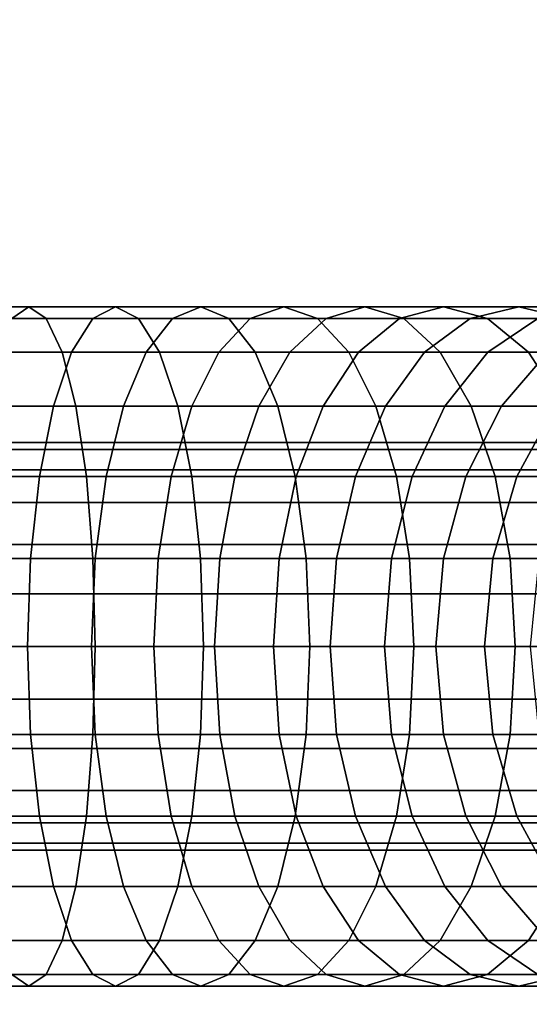
# Model space of a CAD drawing. Units: millimetres. Extents: x 2608 to 2728, y 1678 to 1753.
# Drawn here: x 2665 to 2665, y 1727 to 1727 of the extents above; entities that cross this region are included whole.
import ezdxf

# ---------------------------------------------------------------- set-up
doc = ezdxf.new("R2010")
doc.units = ezdxf.units.MM
doc.layers.add('ASHADE', color=7, linetype='Continuous')

msp = doc.modelspace()

# ---------------------------------------------------------------- linework, layer by layer
at = {"color": 7, "true_color": 0xffffff}
for points, invisible_edges in [([(2671.418793, 1729.535737, 3.52), (2653.018793, 1729.535737, 3.52), (2657.818793, 1719.135737, 3.52)], 14), ([(2671.418793, 1729.535737, 3.52), (2657.818793, 1719.135737, 3.52), (2670.618793, 1720.735737, 3.52)], 15), ([(2665.148793, 1727.185737, -0.32), (2662.568793, 1727.185737, -0.32), (2662.568793, 1725.63657, -0.32)], 12), ([(2665.148793, 1727.185737), (2662.568793, 1727.185737), (2662.568793, 1725.63657)], 12)]:
    msp.add_3dface(points, dxfattribs=dict(at, invisible_edges=invisible_edges))
for points in [[(2664.931001, 1727.159885, 0.992729), (2664.931846, 1727.160737, 0.999144), (2664.938302, 1727.160737, 0.998079), (2664.93704, 1727.159885, 0.991732)], [(2664.931846, 1727.160737, 0.999144), (2664.93269, 1727.159885, 1.00556), (2664.939564, 1727.159885, 1.004425), (2664.938302, 1727.160737, 0.998079)], [(2664.93704, 1727.159885, 0.991732), (2664.938302, 1727.160737, 0.998079), (2664.944675, 1727.160737, 0.996593), (2664.943, 1727.159885, 0.990343)], [(2664.938302, 1727.160737, 0.998079), (2664.939564, 1727.159885, 1.004425), (2664.94635, 1727.159885, 1.002843), (2664.944675, 1727.160737, 0.996593)], [(2664.943, 1727.159885, 0.990343), (2664.944675, 1727.160737, 0.996593), (2664.950937, 1727.160737, 0.994693), (2664.948857, 1727.159885, 0.988566)], [(2664.944675, 1727.160737, 0.996593), (2664.94635, 1727.159885, 1.002843), (2664.953017, 1727.159885, 1.00082), (2664.950937, 1727.160737, 0.994693)], [(2664.948857, 1727.159885, 0.988566), (2664.950937, 1727.160737, 0.994693), (2664.957061, 1727.160737, 0.992388), (2664.954585, 1727.159885, 0.98641)], [(2664.950937, 1727.160737, 0.994693), (2664.953017, 1727.159885, 1.00082), (2664.959538, 1727.159885, 0.998366), (2664.957061, 1727.160737, 0.992388)], [(2664.954585, 1727.159885, 0.98641), (2664.957061, 1727.160737, 0.992388), (2664.963022, 1727.160737, 0.989687), (2664.96016, 1727.159885, 0.983884)], [(2664.957061, 1727.160737, 0.992388), (2664.959538, 1727.159885, 0.998366), (2664.965884, 1727.159885, 0.99549), (2664.963022, 1727.160737, 0.989687)], [(2664.96016, 1727.159885, 0.983884), (2664.963022, 1727.160737, 0.989687), (2664.968793, 1727.160737, 0.986603), (2664.965558, 1727.159885, 0.980999)], [(2664.963022, 1727.160737, 0.989687), (2664.965884, 1727.159885, 0.99549), (2664.972028, 1727.159885, 0.992206), (2664.968793, 1727.160737, 0.986603)], [(2664.965558, 1727.159885, 0.980999), (2664.968793, 1727.160737, 0.986603), (2664.97435, 1727.160737, 0.983147), (2664.970755, 1727.159885, 0.977767)], [(2664.968793, 1727.160737, 0.986603), (2664.972028, 1727.159885, 0.992206), (2664.977945, 1727.159885, 0.988527), (2664.97435, 1727.160737, 0.983147)], [(2664.970755, 1727.159885, 0.977767), (2664.97435, 1727.160737, 0.983147), (2664.979669, 1727.160737, 0.979335), (2664.97573, 1727.159885, 0.974202)], [(2664.97435, 1727.160737, 0.983147), (2664.977945, 1727.159885, 0.988527), (2664.983608, 1727.159885, 0.984469), (2664.979669, 1727.160737, 0.979335)], [(2664.93269, 1727.159885, 1.00556), (2664.933477, 1727.157387, 1.011538), (2664.940741, 1727.157387, 1.010338), (2664.939564, 1727.159885, 1.004425)], [(2664.935864, 1727.157387, 0.985819), (2664.93704, 1727.159885, 0.991732), (2664.943, 1727.159885, 0.990343), (2664.94144, 1727.157387, 0.984519)], [(2664.939564, 1727.159885, 1.004425), (2664.940741, 1727.157387, 1.010338), (2664.94791, 1727.157387, 1.008667), (2664.94635, 1727.159885, 1.002843)], [(2664.94144, 1727.157387, 0.984519), (2664.943, 1727.159885, 0.990343), (2664.948857, 1727.159885, 0.988566), (2664.946919, 1727.157387, 0.982856)], [(2664.94635, 1727.159885, 1.002843), (2664.94791, 1727.157387, 1.008667), (2664.954955, 1727.157387, 1.00653), (2664.953017, 1727.159885, 1.00082)], [(2664.946919, 1727.157387, 0.982856), (2664.948857, 1727.159885, 0.988566), (2664.954585, 1727.159885, 0.98641), (2664.952278, 1727.157387, 0.980839)], [(2664.952278, 1727.157387, 0.980839), (2664.954585, 1727.159885, 0.98641), (2664.96016, 1727.159885, 0.983884), (2664.957493, 1727.157387, 0.978476)], [(2664.953017, 1727.159885, 1.00082), (2664.954955, 1727.157387, 1.00653), (2664.961845, 1727.157387, 1.003936), (2664.959538, 1727.159885, 0.998366)], [(2664.957493, 1727.157387, 0.978476), (2664.96016, 1727.159885, 0.983884), (2664.965558, 1727.159885, 0.980999), (2664.962543, 1727.157387, 0.975777)], [(2664.959538, 1727.159885, 0.998366), (2664.961845, 1727.157387, 1.003936), (2664.968551, 1727.157387, 1.000898), (2664.965884, 1727.159885, 0.99549)], [(2664.962543, 1727.157387, 0.975777), (2664.965558, 1727.159885, 0.980999), (2664.970755, 1727.159885, 0.977767), (2664.967406, 1727.157387, 0.972754)], [(2664.965884, 1727.159885, 0.99549), (2664.968551, 1727.157387, 1.000898), (2664.975043, 1727.157387, 0.997428), (2664.972028, 1727.159885, 0.992206)], [(2664.967406, 1727.157387, 0.972754), (2664.970755, 1727.159885, 0.977767), (2664.97573, 1727.159885, 0.974202), (2664.97206, 1727.157387, 0.969418)], [(2664.972028, 1727.159885, 0.992206), (2664.975043, 1727.157387, 0.997428), (2664.981295, 1727.157387, 0.99354), (2664.977945, 1727.159885, 0.988527)], [(2664.97206, 1727.157387, 0.969418), (2664.97573, 1727.159885, 0.974202), (2664.980461, 1727.159885, 0.970319), (2664.976486, 1727.157387, 0.965786)], [(2664.933477, 1727.157387, 1.011538), (2664.934153, 1727.153415, 1.016671), (2664.941751, 1727.153415, 1.015417), (2664.940741, 1727.157387, 1.010338)], [(2664.934853, 1727.153415, 0.980741), (2664.935864, 1727.157387, 0.985819), (2664.94144, 1727.157387, 0.984519), (2664.9401, 1727.153415, 0.979517)], [(2664.9401, 1727.153415, 0.979517), (2664.94144, 1727.157387, 0.984519), (2664.946919, 1727.157387, 0.982856), (2664.945255, 1727.153415, 0.977953)], [(2664.940741, 1727.157387, 1.010338), (2664.941751, 1727.153415, 1.015417), (2664.94925, 1727.153415, 1.013668), (2664.94791, 1727.157387, 1.008667)], [(2664.945255, 1727.153415, 0.977953), (2664.946919, 1727.157387, 0.982856), (2664.952278, 1727.157387, 0.980839), (2664.950297, 1727.153415, 0.976056)], [(2664.94791, 1727.157387, 1.008667), (2664.94925, 1727.153415, 1.013668), (2664.956619, 1727.153415, 1.011433), (2664.954955, 1727.157387, 1.00653)], [(2664.950297, 1727.153415, 0.976056), (2664.952278, 1727.157387, 0.980839), (2664.957493, 1727.157387, 0.978476), (2664.955203, 1727.153415, 0.973833)], [(2664.954955, 1727.157387, 1.00653), (2664.956619, 1727.153415, 1.011433), (2664.963826, 1727.153415, 1.00872), (2664.961845, 1727.157387, 1.003936)], [(2664.955203, 1727.153415, 0.973833), (2664.957493, 1727.157387, 0.978476), (2664.962543, 1727.157387, 0.975777), (2664.959954, 1727.153415, 0.971293)], [(2664.959954, 1727.153415, 0.971293), (2664.962543, 1727.157387, 0.975777), (2664.967406, 1727.157387, 0.972754), (2664.964529, 1727.153415, 0.968449)], [(2664.961845, 1727.157387, 1.003936), (2664.963826, 1727.153415, 1.00872), (2664.970841, 1727.153415, 1.005542), (2664.968551, 1727.157387, 1.000898)], [(2664.964529, 1727.153415, 0.968449), (2664.967406, 1727.157387, 0.972754), (2664.97206, 1727.157387, 0.969418), (2664.968908, 1727.153415, 0.965311)], [(2664.968551, 1727.157387, 1.000898), (2664.970841, 1727.153415, 1.005542), (2664.977632, 1727.153415, 1.001912), (2664.975043, 1727.157387, 0.997428)], [(2664.968908, 1727.153415, 0.965311), (2664.97206, 1727.157387, 0.969418), (2664.976486, 1727.157387, 0.965786), (2664.973072, 1727.153415, 0.961893)], [(2664.973072, 1727.153415, 0.961893), (2664.976486, 1727.157387, 0.965786), (2664.980665, 1727.157387, 0.961872), (2664.977004, 1727.153415, 0.958211)], [(2664.975043, 1727.157387, 0.997428), (2664.977632, 1727.153415, 1.001912), (2664.984171, 1727.153415, 0.997845), (2664.981295, 1727.157387, 0.99354)], [(2664.934078, 1727.148237, 0.976844), (2664.934853, 1727.153415, 0.980741), (2664.9401, 1727.153415, 0.979517), (2664.939071, 1727.148237, 0.97568)], [(2664.934153, 1727.153415, 1.016671), (2664.934672, 1727.148237, 1.02061), (2664.942526, 1727.148237, 1.019313), (2664.941751, 1727.153415, 1.015417)], [(2664.939071, 1727.148237, 0.97568), (2664.9401, 1727.153415, 0.979517), (2664.945255, 1727.153415, 0.977953), (2664.943978, 1727.148237, 0.974191)], [(2664.941751, 1727.153415, 1.015417), (2664.942526, 1727.148237, 1.019313), (2664.950279, 1727.148237, 1.017505), (2664.94925, 1727.153415, 1.013668)], [(2664.943978, 1727.148237, 0.974191), (2664.945255, 1727.153415, 0.977953), (2664.950297, 1727.153415, 0.976056), (2664.948776, 1727.148237, 0.972385)], [(2664.948776, 1727.148237, 0.972385), (2664.950297, 1727.153415, 0.976056), (2664.955203, 1727.153415, 0.973833), (2664.953446, 1727.148237, 0.970269)], [(2664.94925, 1727.153415, 1.013668), (2664.950279, 1727.148237, 1.017505), (2664.957896, 1727.148237, 1.015195), (2664.956619, 1727.153415, 1.011433)], [(2664.953446, 1727.148237, 0.970269), (2664.955203, 1727.153415, 0.973833), (2664.959954, 1727.153415, 0.971293), (2664.957968, 1727.148237, 0.967853)], [(2664.956619, 1727.153415, 1.011433), (2664.957896, 1727.148237, 1.015195), (2664.965347, 1727.148237, 1.012391), (2664.963826, 1727.153415, 1.00872)], [(2664.957968, 1727.148237, 0.967853), (2664.959954, 1727.153415, 0.971293), (2664.964529, 1727.153415, 0.968449), (2664.962322, 1727.148237, 0.965145)], [(2664.962322, 1727.148237, 0.965145), (2664.964529, 1727.153415, 0.968449), (2664.968908, 1727.153415, 0.965311), (2664.966489, 1727.148237, 0.962159)], [(2664.963826, 1727.153415, 1.00872), (2664.965347, 1727.148237, 1.012391), (2664.972598, 1727.148237, 1.009105), (2664.970841, 1727.153415, 1.005542)], [(2664.966489, 1727.148237, 0.962159), (2664.968908, 1727.153415, 0.965311), (2664.973072, 1727.153415, 0.961893), (2664.970452, 1727.148237, 0.958906)], [(2664.970452, 1727.148237, 0.958906), (2664.973072, 1727.153415, 0.961893), (2664.977004, 1727.153415, 0.958211), (2664.974195, 1727.148237, 0.955401)], [(2664.970841, 1727.153415, 1.005542), (2664.972598, 1727.148237, 1.009105), (2664.979618, 1727.148237, 1.005353), (2664.977632, 1727.153415, 1.001912)], [(2664.974195, 1727.148237, 0.955401), (2664.977004, 1727.153415, 0.958211), (2664.980686, 1727.153415, 0.954279), (2664.977699, 1727.148237, 0.951659)], [(2662.618793, 1727.150737, 0.5), (2662.618793, 1727.150226, 0.503882), (2665.018793, 1727.150226, 0.503882), (2665.018793, 1727.150737, 0.5)], [(2662.618793, 1727.150226, 0.496118), (2662.618793, 1727.150737, 0.5), (2665.018793, 1727.150737, 0.5), (2665.018793, 1727.150226, 0.496118)], [(2662.618793, 1727.150226, 0.503882), (2662.618793, 1727.148727, 0.5075), (2665.018793, 1727.148727, 0.5075), (2665.018793, 1727.150226, 0.503882)], [(2662.618793, 1727.148727, 0.4925), (2662.618793, 1727.150226, 0.496118), (2665.018793, 1727.150226, 0.496118), (2665.018793, 1727.148727, 0.4925)], [(2662.618793, 1727.148727, 0.5075), (2662.618793, 1727.146343, 0.510607), (2665.018793, 1727.146343, 0.510607), (2665.018793, 1727.148727, 0.5075)], [(2662.618793, 1727.146343, 0.489393), (2662.618793, 1727.148727, 0.4925), (2665.018793, 1727.148727, 0.4925), (2665.018793, 1727.146343, 0.489393)], [(2664.933591, 1727.142207, 0.974394), (2664.934078, 1727.148237, 0.976844), (2664.939071, 1727.148237, 0.97568), (2664.938425, 1727.142207, 0.973267)], [(2664.934672, 1727.148237, 1.02061), (2664.934998, 1727.142207, 1.023086), (2664.943013, 1727.142207, 1.021763), (2664.942526, 1727.148237, 1.019313)], [(2664.938425, 1727.142207, 0.973267), (2664.939071, 1727.148237, 0.97568), (2664.943978, 1727.148237, 0.974191), (2664.943175, 1727.142207, 0.971826)], [(2664.942526, 1727.148237, 1.019313), (2664.943013, 1727.142207, 1.021763), (2664.950925, 1727.142207, 1.019918), (2664.950279, 1727.148237, 1.017505)], [(2664.943175, 1727.142207, 0.971826), (2664.943978, 1727.148237, 0.974191), (2664.948776, 1727.148237, 0.972385), (2664.94782, 1727.142207, 0.970078)], [(2664.94782, 1727.142207, 0.970078), (2664.948776, 1727.148237, 0.972385), (2664.953446, 1727.148237, 0.970269), (2664.952342, 1727.142207, 0.968029)], [(2664.950279, 1727.148237, 1.017505), (2664.950925, 1727.142207, 1.019918), (2664.958699, 1727.142207, 1.01756), (2664.957896, 1727.148237, 1.015195)], [(2664.952342, 1727.142207, 0.968029), (2664.953446, 1727.148237, 0.970269), (2664.957968, 1727.148237, 0.967853), (2664.956719, 1727.142207, 0.96569)], [(2664.956719, 1727.142207, 0.96569), (2664.957968, 1727.148237, 0.967853), (2664.962322, 1727.148237, 0.965145), (2664.960934, 1727.142207, 0.963069)], [(2664.957896, 1727.148237, 1.015195), (2664.958699, 1727.142207, 1.01756), (2664.966303, 1727.142207, 1.014698), (2664.965347, 1727.148237, 1.012391)], [(2664.960934, 1727.142207, 0.963069), (2664.962322, 1727.148237, 0.965145), (2664.966489, 1727.148237, 0.962159), (2664.964969, 1727.142207, 0.960177)], [(2664.964969, 1727.142207, 0.960177), (2664.966489, 1727.148237, 0.962159), (2664.970452, 1727.148237, 0.958906), (2664.968806, 1727.142207, 0.957028)], [(2664.965347, 1727.148237, 1.012391), (2664.966303, 1727.142207, 1.014698), (2664.973702, 1727.142207, 1.011345), (2664.972598, 1727.148237, 1.009105)], [(2664.968806, 1727.142207, 0.957028), (2664.970452, 1727.148237, 0.958906), (2664.974195, 1727.148237, 0.955401), (2664.972428, 1727.142207, 0.953635)], [(2664.972428, 1727.142207, 0.953635), (2664.974195, 1727.148237, 0.955401), (2664.977699, 1727.148237, 0.951659), (2664.975822, 1727.142207, 0.950013)], [(2664.972598, 1727.148237, 1.009105), (2664.973702, 1727.142207, 1.011345), (2664.980867, 1727.142207, 1.007515), (2664.979618, 1727.148237, 1.005353)], [(2662.618793, 1727.146343, 0.510607), (2662.618793, 1727.143237, 0.51299), (2665.018793, 1727.143237, 0.51299), (2665.018793, 1727.146343, 0.510607)], [(2662.618793, 1727.143237, 0.48701), (2662.618793, 1727.146343, 0.489393), (2665.018793, 1727.146343, 0.489393), (2665.018793, 1727.143237, 0.48701)], [(2662.618793, 1727.143237, 0.51299), (2662.618793, 1727.139619, 0.514489), (2665.018793, 1727.139619, 0.514489), (2665.018793, 1727.143237, 0.51299)], [(2662.618793, 1727.139619, 0.485511), (2662.618793, 1727.143237, 0.48701), (2665.018793, 1727.143237, 0.48701), (2665.018793, 1727.139619, 0.485511)], [(2664.933425, 1727.135737, 0.973559), (2664.933591, 1727.142207, 0.974394), (2664.938425, 1727.142207, 0.973267), (2664.938205, 1727.135737, 0.972444)], [(2664.934998, 1727.142207, 1.023086), (2664.935109, 1727.135737, 1.023931), (2664.943179, 1727.135737, 1.022598), (2664.943013, 1727.142207, 1.021763)], [(2664.938205, 1727.135737, 0.972444), (2664.938425, 1727.142207, 0.973267), (2664.943175, 1727.142207, 0.971826), (2664.942901, 1727.135737, 0.97102)], [(2664.942901, 1727.135737, 0.97102), (2664.943175, 1727.142207, 0.971826), (2664.94782, 1727.142207, 0.970078), (2664.947494, 1727.135737, 0.969291)], [(2664.943013, 1727.142207, 1.021763), (2664.943179, 1727.135737, 1.022598), (2664.951146, 1727.135737, 1.020741), (2664.950925, 1727.142207, 1.019918)], [(2664.947494, 1727.135737, 0.969291), (2664.94782, 1727.142207, 0.970078), (2664.952342, 1727.142207, 0.968029), (2664.951965, 1727.135737, 0.967265)], [(2664.950925, 1727.142207, 1.019918), (2664.951146, 1727.135737, 1.020741), (2664.958973, 1727.135737, 1.018366), (2664.958699, 1727.142207, 1.01756)], [(2664.951965, 1727.135737, 0.967265), (2664.952342, 1727.142207, 0.968029), (2664.956719, 1727.142207, 0.96569), (2664.956293, 1727.135737, 0.964952)], [(2664.956293, 1727.135737, 0.964952), (2664.956719, 1727.142207, 0.96569), (2664.960934, 1727.142207, 0.963069), (2664.960461, 1727.135737, 0.96236)], [(2664.958699, 1727.142207, 1.01756), (2664.958973, 1727.135737, 1.018366), (2664.966629, 1727.135737, 1.015485), (2664.966303, 1727.142207, 1.014698)], [(2664.960461, 1727.135737, 0.96236), (2664.960934, 1727.142207, 0.963069), (2664.964969, 1727.142207, 0.960177), (2664.96445, 1727.135737, 0.959502)], [(2664.96445, 1727.135737, 0.959502), (2664.964969, 1727.142207, 0.960177), (2664.968806, 1727.142207, 0.957028), (2664.968244, 1727.135737, 0.956388)], [(2664.966303, 1727.142207, 1.014698), (2664.966629, 1727.135737, 1.015485), (2664.974079, 1727.135737, 1.012109), (2664.973702, 1727.142207, 1.011345)], [(2664.968244, 1727.135737, 0.956388), (2664.968806, 1727.142207, 0.957028), (2664.972428, 1727.142207, 0.953635), (2664.971826, 1727.135737, 0.953033)], [(2664.971826, 1727.135737, 0.953033), (2664.972428, 1727.142207, 0.953635), (2664.975822, 1727.142207, 0.950013), (2664.975181, 1727.135737, 0.949451)], [(2664.973702, 1727.142207, 1.011345), (2664.974079, 1727.135737, 1.012109), (2664.981293, 1727.135737, 1.008253), (2664.980867, 1727.142207, 1.007515)], [(2662.618793, 1727.139619, 0.514489), (2662.618793, 1727.135737, 0.515), (2665.018793, 1727.135737, 0.515), (2665.018793, 1727.139619, 0.514489)], [(2662.618793, 1727.135737, 0.485), (2662.618793, 1727.139619, 0.485511), (2665.018793, 1727.139619, 0.485511), (2665.018793, 1727.135737, 0.485)], [(2662.618793, 1727.135737, 0.515), (2662.618793, 1727.131855, 0.514489), (2665.018793, 1727.131855, 0.514489), (2665.018793, 1727.135737, 0.515)], [(2662.618793, 1727.131855, 0.485511), (2662.618793, 1727.135737, 0.485), (2665.018793, 1727.135737, 0.485), (2665.018793, 1727.131855, 0.485511)], [(2664.933591, 1727.129266, 0.974394), (2664.933425, 1727.135737, 0.973559), (2664.938205, 1727.135737, 0.972444), (2664.938425, 1727.129266, 0.973267)], [(2664.935109, 1727.135737, 1.023931), (2664.934998, 1727.129266, 1.023086), (2664.943013, 1727.129266, 1.021763), (2664.943179, 1727.135737, 1.022598)], [(2664.938425, 1727.129266, 0.973267), (2664.938205, 1727.135737, 0.972444), (2664.942901, 1727.135737, 0.97102), (2664.943175, 1727.129266, 0.971826)], [(2664.943175, 1727.129266, 0.971826), (2664.942901, 1727.135737, 0.97102), (2664.947494, 1727.135737, 0.969291), (2664.94782, 1727.129266, 0.970078)], [(2664.943179, 1727.135737, 1.022598), (2664.943013, 1727.129266, 1.021763), (2664.950925, 1727.129266, 1.019918), (2664.951146, 1727.135737, 1.020741)], [(2664.94782, 1727.129266, 0.970078), (2664.947494, 1727.135737, 0.969291), (2664.951965, 1727.135737, 0.967265), (2664.952342, 1727.129266, 0.968029)], [(2664.951146, 1727.135737, 1.020741), (2664.950925, 1727.129266, 1.019918), (2664.958699, 1727.129266, 1.01756), (2664.958973, 1727.135737, 1.018366)], [(2664.952342, 1727.129266, 0.968029), (2664.951965, 1727.135737, 0.967265), (2664.956293, 1727.135737, 0.964952), (2664.956719, 1727.129266, 0.96569)], [(2664.956719, 1727.129266, 0.96569), (2664.956293, 1727.135737, 0.964952), (2664.960461, 1727.135737, 0.96236), (2664.960934, 1727.129266, 0.963069)], [(2664.958973, 1727.135737, 1.018366), (2664.958699, 1727.129266, 1.01756), (2664.966303, 1727.129266, 1.014698), (2664.966629, 1727.135737, 1.015485)], [(2664.960934, 1727.129266, 0.963069), (2664.960461, 1727.135737, 0.96236), (2664.96445, 1727.135737, 0.959502), (2664.964969, 1727.129266, 0.960177)], [(2664.964969, 1727.129266, 0.960177), (2664.96445, 1727.135737, 0.959502), (2664.968244, 1727.135737, 0.956388), (2664.968806, 1727.129266, 0.957028)], [(2664.966629, 1727.135737, 1.015485), (2664.966303, 1727.129266, 1.014698), (2664.973702, 1727.129266, 1.011345), (2664.974079, 1727.135737, 1.012109)], [(2664.968806, 1727.129266, 0.957028), (2664.968244, 1727.135737, 0.956388), (2664.971826, 1727.135737, 0.953033), (2664.972428, 1727.129266, 0.953635)], [(2664.972428, 1727.129266, 0.953635), (2664.971826, 1727.135737, 0.953033), (2664.975181, 1727.135737, 0.949451), (2664.975822, 1727.129266, 0.950013)], [(2664.974079, 1727.135737, 1.012109), (2664.973702, 1727.129266, 1.011345), (2664.980867, 1727.129266, 1.007515), (2664.981293, 1727.135737, 1.008253)], [(2662.618793, 1727.131855, 0.514489), (2662.618793, 1727.128237, 0.51299), (2665.018793, 1727.128237, 0.51299), (2665.018793, 1727.131855, 0.514489)], [(2662.618793, 1727.128237, 0.48701), (2662.618793, 1727.131855, 0.485511), (2665.018793, 1727.131855, 0.485511), (2665.018793, 1727.128237, 0.48701)], [(2664.934078, 1727.123237, 0.976844), (2664.933591, 1727.129266, 0.974394), (2664.938425, 1727.129266, 0.973267), (2664.939071, 1727.123237, 0.97568)], [(2664.934998, 1727.129266, 1.023086), (2664.934672, 1727.123237, 1.02061), (2664.942526, 1727.123237, 1.019313), (2664.943013, 1727.129266, 1.021763)], [(2664.939071, 1727.123237, 0.97568), (2664.938425, 1727.129266, 0.973267), (2664.943175, 1727.129266, 0.971826), (2664.943978, 1727.123237, 0.974191)], [(2664.943013, 1727.129266, 1.021763), (2664.942526, 1727.123237, 1.019313), (2664.950279, 1727.123237, 1.017505), (2664.950925, 1727.129266, 1.019918)], [(2664.943978, 1727.123237, 0.974191), (2664.943175, 1727.129266, 0.971826), (2664.94782, 1727.129266, 0.970078), (2664.948776, 1727.123237, 0.972385)], [(2664.948776, 1727.123237, 0.972385), (2664.94782, 1727.129266, 0.970078), (2664.952342, 1727.129266, 0.968029), (2664.953446, 1727.123237, 0.970269)], [(2664.950925, 1727.129266, 1.019918), (2664.950279, 1727.123237, 1.017505), (2664.957896, 1727.123237, 1.015195), (2664.958699, 1727.129266, 1.01756)], [(2664.953446, 1727.123237, 0.970269), (2664.952342, 1727.129266, 0.968029), (2664.956719, 1727.129266, 0.96569), (2664.957968, 1727.123237, 0.967853)], [(2664.957968, 1727.123237, 0.967853), (2664.956719, 1727.129266, 0.96569), (2664.960934, 1727.129266, 0.963069), (2664.962322, 1727.123237, 0.965145)], [(2664.958699, 1727.129266, 1.01756), (2664.957896, 1727.123237, 1.015195), (2664.965347, 1727.123237, 1.012391), (2664.966303, 1727.129266, 1.014698)], [(2664.962322, 1727.123237, 0.965145), (2664.960934, 1727.129266, 0.963069), (2664.964969, 1727.129266, 0.960177), (2664.966489, 1727.123237, 0.962159)], [(2664.966489, 1727.123237, 0.962159), (2664.964969, 1727.129266, 0.960177), (2664.968806, 1727.129266, 0.957028), (2664.970452, 1727.123237, 0.958906)], [(2664.966303, 1727.129266, 1.014698), (2664.965347, 1727.123237, 1.012391), (2664.972598, 1727.123237, 1.009105), (2664.973702, 1727.129266, 1.011345)], [(2664.970452, 1727.123237, 0.958906), (2664.968806, 1727.129266, 0.957028), (2664.972428, 1727.129266, 0.953635), (2664.974195, 1727.123237, 0.955401)], [(2664.974195, 1727.123237, 0.955401), (2664.972428, 1727.129266, 0.953635), (2664.975822, 1727.129266, 0.950013), (2664.977699, 1727.123237, 0.951659)], [(2664.973702, 1727.129266, 1.011345), (2664.972598, 1727.123237, 1.009105), (2664.979618, 1727.123237, 1.005353), (2664.980867, 1727.129266, 1.007515)], [(2662.618793, 1727.128237, 0.51299), (2662.618793, 1727.12513, 0.510607), (2665.018793, 1727.12513, 0.510607), (2665.018793, 1727.128237, 0.51299)], [(2662.618793, 1727.12513, 0.489393), (2662.618793, 1727.128237, 0.48701), (2665.018793, 1727.128237, 0.48701), (2665.018793, 1727.12513, 0.489393)], [(2662.618793, 1727.12513, 0.510607), (2662.618793, 1727.122746, 0.5075), (2665.018793, 1727.122746, 0.5075), (2665.018793, 1727.12513, 0.510607)], [(2662.618793, 1727.122746, 0.4925), (2662.618793, 1727.12513, 0.489393), (2665.018793, 1727.12513, 0.489393), (2665.018793, 1727.122746, 0.4925)], [(2662.618793, 1727.122746, 0.5075), (2662.618793, 1727.121248, 0.503882), (2665.018793, 1727.121248, 0.503882), (2665.018793, 1727.122746, 0.5075)], [(2662.618793, 1727.121248, 0.496118), (2662.618793, 1727.122746, 0.4925), (2665.018793, 1727.122746, 0.4925), (2665.018793, 1727.121248, 0.496118)], [(2664.934853, 1727.118059, 0.980741), (2664.934078, 1727.123237, 0.976844), (2664.939071, 1727.123237, 0.97568), (2664.9401, 1727.118059, 0.979517)], [(2664.934672, 1727.123237, 1.02061), (2664.934153, 1727.118059, 1.016671), (2664.941751, 1727.118059, 1.015417), (2664.942526, 1727.123237, 1.019313)], [(2664.9401, 1727.118059, 0.979517), (2664.939071, 1727.123237, 0.97568), (2664.943978, 1727.123237, 0.974191), (2664.945255, 1727.118059, 0.977953)], [(2664.942526, 1727.123237, 1.019313), (2664.941751, 1727.118059, 1.015417), (2664.94925, 1727.118059, 1.013668), (2664.950279, 1727.123237, 1.017505)], [(2664.945255, 1727.118059, 0.977953), (2664.943978, 1727.123237, 0.974191), (2664.948776, 1727.123237, 0.972385), (2664.950297, 1727.118059, 0.976056)], [(2664.950297, 1727.118059, 0.976056), (2664.948776, 1727.123237, 0.972385), (2664.953446, 1727.123237, 0.970269), (2664.955203, 1727.118059, 0.973833)], [(2664.950279, 1727.123237, 1.017505), (2664.94925, 1727.118059, 1.013668), (2664.956619, 1727.118059, 1.011433), (2664.957896, 1727.123237, 1.015195)], [(2664.955203, 1727.118059, 0.973833), (2664.953446, 1727.123237, 0.970269), (2664.957968, 1727.123237, 0.967853), (2664.959954, 1727.118059, 0.971293)], [(2664.957896, 1727.123237, 1.015195), (2664.956619, 1727.118059, 1.011433), (2664.963826, 1727.118059, 1.00872), (2664.965347, 1727.123237, 1.012391)], [(2664.959954, 1727.118059, 0.971293), (2664.957968, 1727.123237, 0.967853), (2664.962322, 1727.123237, 0.965145), (2664.964529, 1727.118059, 0.968449)], [(2664.964529, 1727.118059, 0.968449), (2664.962322, 1727.123237, 0.965145), (2664.966489, 1727.123237, 0.962159), (2664.968908, 1727.118059, 0.965311)], [(2664.965347, 1727.123237, 1.012391), (2664.963826, 1727.118059, 1.00872), (2664.970841, 1727.118059, 1.005542), (2664.972598, 1727.123237, 1.009105)], [(2664.968908, 1727.118059, 0.965311), (2664.966489, 1727.123237, 0.962159), (2664.970452, 1727.123237, 0.958906), (2664.973072, 1727.118059, 0.961893)], [(2664.973072, 1727.118059, 0.961893), (2664.970452, 1727.123237, 0.958906), (2664.974195, 1727.123237, 0.955401), (2664.977004, 1727.118059, 0.958211)], [(2664.972598, 1727.123237, 1.009105), (2664.970841, 1727.118059, 1.005542), (2664.977632, 1727.118059, 1.001912), (2664.979618, 1727.123237, 1.005353)], [(2664.977004, 1727.118059, 0.958211), (2664.974195, 1727.123237, 0.955401), (2664.977699, 1727.123237, 0.951659), (2664.980686, 1727.118059, 0.954279)], [(2662.618793, 1727.121248, 0.503882), (2662.618793, 1727.120737, 0.5), (2665.018793, 1727.120737, 0.5), (2665.018793, 1727.121248, 0.503882)], [(2662.618793, 1727.120737, 0.5), (2662.618793, 1727.121248, 0.496118), (2665.018793, 1727.121248, 0.496118), (2665.018793, 1727.120737, 0.5)], [(2664.934153, 1727.118059, 1.016671), (2664.933477, 1727.114086, 1.011538), (2664.940741, 1727.114086, 1.010338), (2664.941751, 1727.118059, 1.015417)], [(2664.935864, 1727.114086, 0.985819), (2664.934853, 1727.118059, 0.980741), (2664.9401, 1727.118059, 0.979517), (2664.94144, 1727.114086, 0.984519)], [(2664.94144, 1727.114086, 0.984519), (2664.9401, 1727.118059, 0.979517), (2664.945255, 1727.118059, 0.977953), (2664.946919, 1727.114086, 0.982856)], [(2664.941751, 1727.118059, 1.015417), (2664.940741, 1727.114086, 1.010338), (2664.94791, 1727.114086, 1.008667), (2664.94925, 1727.118059, 1.013668)], [(2664.946919, 1727.114086, 0.982856), (2664.945255, 1727.118059, 0.977953), (2664.950297, 1727.118059, 0.976056), (2664.952278, 1727.114086, 0.980839)], [(2664.94925, 1727.118059, 1.013668), (2664.94791, 1727.114086, 1.008667), (2664.954955, 1727.114086, 1.00653), (2664.956619, 1727.118059, 1.011433)], [(2664.952278, 1727.114086, 0.980839), (2664.950297, 1727.118059, 0.976056), (2664.955203, 1727.118059, 0.973833), (2664.957493, 1727.114086, 0.978476)], [(2664.956619, 1727.118059, 1.011433), (2664.954955, 1727.114086, 1.00653), (2664.961845, 1727.114086, 1.003936), (2664.963826, 1727.118059, 1.00872)], [(2664.957493, 1727.114086, 0.978476), (2664.955203, 1727.118059, 0.973833), (2664.959954, 1727.118059, 0.971293), (2664.962543, 1727.114086, 0.975777)], [(2664.962543, 1727.114086, 0.975777), (2664.959954, 1727.118059, 0.971293), (2664.964529, 1727.118059, 0.968449), (2664.967406, 1727.114086, 0.972754)], [(2664.963826, 1727.118059, 1.00872), (2664.961845, 1727.114086, 1.003936), (2664.968551, 1727.114086, 1.000898), (2664.970841, 1727.118059, 1.005542)], [(2664.967406, 1727.114086, 0.972754), (2664.964529, 1727.118059, 0.968449), (2664.968908, 1727.118059, 0.965311), (2664.97206, 1727.114086, 0.969418)], [(2664.970841, 1727.118059, 1.005542), (2664.968551, 1727.114086, 1.000898), (2664.975043, 1727.114086, 0.997428), (2664.977632, 1727.118059, 1.001912)], [(2664.97206, 1727.114086, 0.969418), (2664.968908, 1727.118059, 0.965311), (2664.973072, 1727.118059, 0.961893), (2664.976486, 1727.114086, 0.965786)], [(2664.976486, 1727.114086, 0.965786), (2664.973072, 1727.118059, 0.961893), (2664.977004, 1727.118059, 0.958211), (2664.980665, 1727.114086, 0.961872)], [(2664.977632, 1727.118059, 1.001912), (2664.975043, 1727.114086, 0.997428), (2664.981295, 1727.114086, 0.99354), (2664.984171, 1727.118059, 0.997845)], [(2664.933477, 1727.114086, 1.011538), (2664.93269, 1727.111589, 1.00556), (2664.939564, 1727.111589, 1.004425), (2664.940741, 1727.114086, 1.010338)], [(2664.93704, 1727.111589, 0.991732), (2664.935864, 1727.114086, 0.985819), (2664.94144, 1727.114086, 0.984519), (2664.943, 1727.111589, 0.990343)], [(2664.940741, 1727.114086, 1.010338), (2664.939564, 1727.111589, 1.004425), (2664.94635, 1727.111589, 1.002843), (2664.94791, 1727.114086, 1.008667)], [(2664.943, 1727.111589, 0.990343), (2664.94144, 1727.114086, 0.984519), (2664.946919, 1727.114086, 0.982856), (2664.948857, 1727.111589, 0.988566)], [(2664.94791, 1727.114086, 1.008667), (2664.94635, 1727.111589, 1.002843), (2664.953017, 1727.111589, 1.00082), (2664.954955, 1727.114086, 1.00653)], [(2664.948857, 1727.111589, 0.988566), (2664.946919, 1727.114086, 0.982856), (2664.952278, 1727.114086, 0.980839), (2664.954585, 1727.111589, 0.98641)], [(2664.954585, 1727.111589, 0.98641), (2664.952278, 1727.114086, 0.980839), (2664.957493, 1727.114086, 0.978476), (2664.96016, 1727.111589, 0.983884)], [(2664.954955, 1727.114086, 1.00653), (2664.953017, 1727.111589, 1.00082), (2664.959538, 1727.111589, 0.998366), (2664.961845, 1727.114086, 1.003936)], [(2664.96016, 1727.111589, 0.983884), (2664.957493, 1727.114086, 0.978476), (2664.962543, 1727.114086, 0.975777), (2664.965558, 1727.111589, 0.980999)], [(2664.961845, 1727.114086, 1.003936), (2664.959538, 1727.111589, 0.998366), (2664.965884, 1727.111589, 0.99549), (2664.968551, 1727.114086, 1.000898)], [(2664.965558, 1727.111589, 0.980999), (2664.962543, 1727.114086, 0.975777), (2664.967406, 1727.114086, 0.972754), (2664.970755, 1727.111589, 0.977767)], [(2664.968551, 1727.114086, 1.000898), (2664.965884, 1727.111589, 0.99549), (2664.972028, 1727.111589, 0.992206), (2664.975043, 1727.114086, 0.997428)], [(2664.970755, 1727.111589, 0.977767), (2664.967406, 1727.114086, 0.972754), (2664.97206, 1727.114086, 0.969418), (2664.97573, 1727.111589, 0.974202)], [(2664.975043, 1727.114086, 0.997428), (2664.972028, 1727.111589, 0.992206), (2664.977945, 1727.111589, 0.988527), (2664.981295, 1727.114086, 0.99354)], [(2664.97573, 1727.111589, 0.974202), (2664.97206, 1727.114086, 0.969418), (2664.976486, 1727.114086, 0.965786), (2664.980461, 1727.111589, 0.970319)], [(2664.931846, 1727.110737, 0.999144), (2664.931001, 1727.111589, 0.992729), (2664.93704, 1727.111589, 0.991732), (2664.938302, 1727.110737, 0.998079)], [(2664.93269, 1727.111589, 1.00556), (2664.931846, 1727.110737, 0.999144), (2664.938302, 1727.110737, 0.998079), (2664.939564, 1727.111589, 1.004425)], [(2664.938302, 1727.110737, 0.998079), (2664.93704, 1727.111589, 0.991732), (2664.943, 1727.111589, 0.990343), (2664.944675, 1727.110737, 0.996593)], [(2664.939564, 1727.111589, 1.004425), (2664.938302, 1727.110737, 0.998079), (2664.944675, 1727.110737, 0.996593), (2664.94635, 1727.111589, 1.002843)], [(2664.944675, 1727.110737, 0.996593), (2664.943, 1727.111589, 0.990343), (2664.948857, 1727.111589, 0.988566), (2664.950937, 1727.110737, 0.994693)], [(2664.94635, 1727.111589, 1.002843), (2664.944675, 1727.110737, 0.996593), (2664.950937, 1727.110737, 0.994693), (2664.953017, 1727.111589, 1.00082)], [(2664.950937, 1727.110737, 0.994693), (2664.948857, 1727.111589, 0.988566), (2664.954585, 1727.111589, 0.98641), (2664.957061, 1727.110737, 0.992388)], [(2664.953017, 1727.111589, 1.00082), (2664.950937, 1727.110737, 0.994693), (2664.957061, 1727.110737, 0.992388), (2664.959538, 1727.111589, 0.998366)], [(2664.957061, 1727.110737, 0.992388), (2664.954585, 1727.111589, 0.98641), (2664.96016, 1727.111589, 0.983884), (2664.963022, 1727.110737, 0.989687)], [(2664.959538, 1727.111589, 0.998366), (2664.957061, 1727.110737, 0.992388), (2664.963022, 1727.110737, 0.989687), (2664.965884, 1727.111589, 0.99549)], [(2664.963022, 1727.110737, 0.989687), (2664.96016, 1727.111589, 0.983884), (2664.965558, 1727.111589, 0.980999), (2664.968793, 1727.110737, 0.986603)], [(2664.965884, 1727.111589, 0.99549), (2664.963022, 1727.110737, 0.989687), (2664.968793, 1727.110737, 0.986603), (2664.972028, 1727.111589, 0.992206)], [(2664.968793, 1727.110737, 0.986603), (2664.965558, 1727.111589, 0.980999), (2664.970755, 1727.111589, 0.977767), (2664.97435, 1727.110737, 0.983147)], [(2664.972028, 1727.111589, 0.992206), (2664.968793, 1727.110737, 0.986603), (2664.97435, 1727.110737, 0.983147), (2664.977945, 1727.111589, 0.988527)], [(2664.97435, 1727.110737, 0.983147), (2664.970755, 1727.111589, 0.977767), (2664.97573, 1727.111589, 0.974202), (2664.979669, 1727.110737, 0.979335)], [(2664.977945, 1727.111589, 0.988527), (2664.97435, 1727.110737, 0.983147), (2664.979669, 1727.110737, 0.979335), (2664.983608, 1727.111589, 0.984469)]]:
    msp.add_3dface(points, dxfattribs=at)
at = {"layer": 'ASHADE', "color": 0}
for points, invisible_edges in [([(2682.618793, 1731.135737, -3.52), (2671.418793, 1728.735737, -3.52), (2642.618793, 1719.135737, -3.52)], 15), ([(2642.618793, 1719.135737, -3.52), (2652.818793, 1719.135737, -3.52), (2682.618793, 1731.135737, -3.52)], 14), ([(2652.818793, 1719.135737, -3.52), (2659.418793, 1714.135737, -3.52), (2682.618793, 1731.135737, -3.52)], 15), ([(2659.418793, 1714.135737, -3.52), (2682.618793, 1714.135737, -3.52), (2682.618793, 1731.135737, -3.52)], 12), ([(2671.418793, 1728.735737, -3.52), (2653.018793, 1728.735737, -3.52), (2642.618793, 1719.135737, -3.52)], 14)]:
    msp.add_3dface(points, dxfattribs=dict(at, invisible_edges=invisible_edges))
at = {"layer": 'ASHADE', "invisible_edges": 13}
for points in [[(2665.148793, 1727.185737), (2653.118793, 1714.435737), (2682.518793, 1714.435737)], [(2665.148793, 1727.185737), (2653.118793, 1719.235737), (2653.118793, 1714.435737)]]:
    msp.add_3dface(points, dxfattribs=at)

doc.saveas('drawing.dxf')
